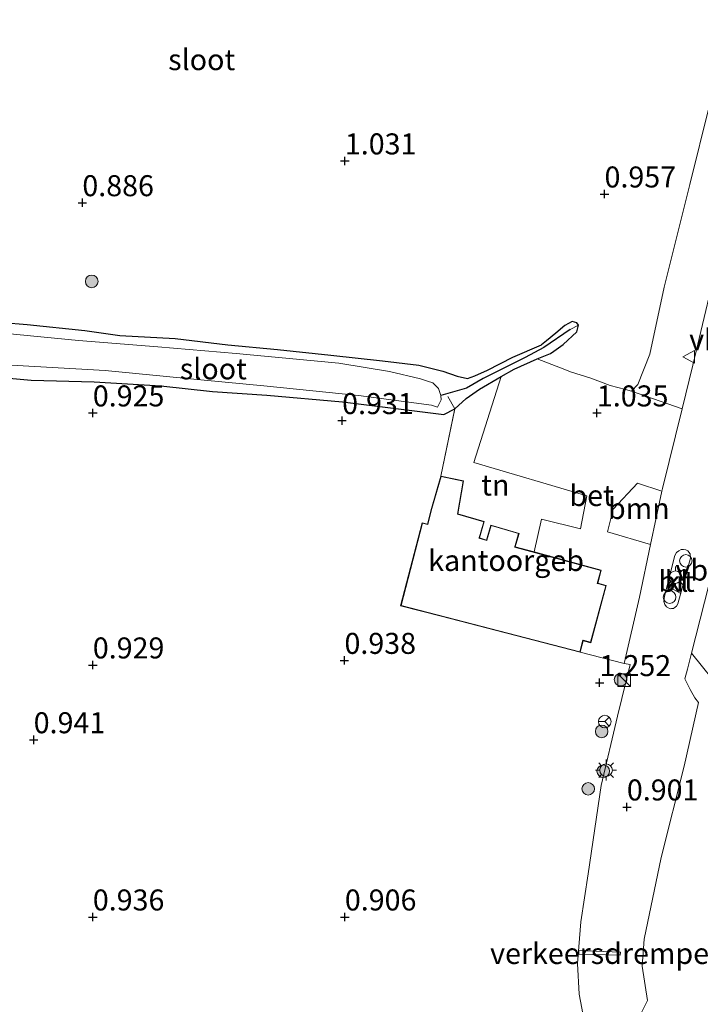
# Model space of a CAD drawing. Units: metres. Extents: x 150000 to 158237, y 550000 to 556252.
# Drawn here: x 156742 to 156823, y 553470 to 553587 of the extents above; entities that cross this region are included whole.
import ezdxf
from ezdxf.enums import TextEntityAlignment as Align

# ---------------------------------------------------------------- set-up
doc = ezdxf.new("R2010")
doc.units = ezdxf.units.M
doc.linetypes.add('IE-TERREINAFSCHEIDING', pattern=[10, 8, -2])
doc.layers.get('0').update_dxf_attribs({"lineweight": 25})
for name, color, linetype, lineweight in [('B-ME-GR-BOOM-GV-B6', 93, 'Continuous', 18), ('B-ME-GR-BOOM-S-B1', 93, 'Continuous', 18), ('B-ME-IE-GRASLAND-GV-B6', 93, 'Continuous', 18), ('B-ME-IE-GRONDWERKLIJN-GROND_INGERICHT-GV-B6', 253, 'Continuous', 18), ('B-ME-IE-INRICHTINGSELEMENT-S-B1', 253, 'Continuous', 18), ('B-ME-IE-MEUBILAIR_WEGMEUBILAIR-LICHTMAST-S-B1', 8, 'Continuous', 18), ('B-ME-IE-TERREINAFSCHEIDING-RASTERHEKWERK-L-B1', 8, 'IE-TERREINAFSCHEIDING', 18), ('B-ME-KG-KADASTRAAL-DAKRAND-L-B1', 13, 'Continuous', 18), ('B-ME-OG-BEBOUWING-GV-B6', 173, 'Continuous', 18), ('B-ME-OG-WATER-GV-B6', 153, 'Continuous', 18), ('B-ME-VH-DREMPEL-GV-B6', 8, 'Continuous', 18), ('B-ME-VH-VERH_SOORT-BETON-OVERIG-GV-B6', 8, 'IE-TERREINAFSCHEIDING-NATUURLIJK-HOUTWAL', 18), ('B-ME-VH-VERH_SOORT-BITUMEN-GV-B6', 8, 'IE-TERREINAFSCHEIDING-NATUURLIJK-HOUTWAL', 18), ('B-ME-VH-VERH_SOORT-KLINKERS-GV-B6', 8, 'IE-TERREINAFSCHEIDING-NATUURLIJK-HOUTWAL', 18), ('B-ME-VW-MEUBILAIR_WEGMEUBILAIR-RONA-S-B1', 8, 'Continuous', 18), ('B-ME-VW-MEUBILAIR_WEGMEUBILAIR-SLAGBOOM-S-B1', 8, 'Continuous', 18), ('B-ME-VW-MEUBILAIR_WEGMEUBILAIR-VERKEERSBORD-S-B1', 8, 'Continuous', 18)]:
    doc.layers.add(name, color=color, linetype=linetype, lineweight=lineweight)
for name, color, linetype in [('B-ME-GW-HOOGTEPUNT-S-B1', 10, 'Continuous'), ('B-ME-GW-INSTEEKWATERGANG-L-B1', 10, 'Continuous'), ('B-ME-GW-WATERGANG-GREPPEL-L-B1', 10, 'Continuous')]:
    doc.layers.add(name, color=color, linetype=linetype)
doc.styles.add('NLCS-ISO', font='NLCS-ISO.TTF')
doc.linetypes.add('IE-TERREINAFSCHEIDING-NATUURLIJK-HOUTWAL', pattern='A,7,-1.5,[67,NLCS.SHX,S=0.75,R=45,X=0,Y=0],-1.5,7,-1.5,[70,NLCS.SHX,S=0.75,R=0,X=0,Y=0],-1.5', length=20)

# ---------------------------------------------------------------- blocks, each defined once
blk = doc.blocks.new('hoogtepunt')
for p, q in [((-0.5, 0), (0.5, 0)), ((0, 0.5), (0, -0.5))]:
    blk.add_line(p, q)
blk = doc.blocks.new('boom')
h = blk.add_hatch(color=256)
edge = h.paths.add_edge_path()
edge.add_arc((0, 0), 0.75, 0, 360)
blk.add_circle((0, 0), 0.75)
blk = doc.blocks.new('kast')
blk.add_line((-0.75, -0.75), (0.75, 0.75))
blk.add_lwpolyline([(-0.75, 0.75), (0.75, 0.75), (0.75, -0.75), (-0.75, -0.75)], close=True)
blk = doc.blocks.new('lantaarnpaal')
for p, q in [((0, 0.75), (0, 1.25)), ((-0.75, 0), (-1.25, 0)), ((-0.88, 0.88), (-0.53, 0.53)), ((0.53, 0.53), (0.88, 0.88)), ((0.75, 0), (1.25, 0)), ((-0.53, -0.53), (-0.88, -0.88)), ((0, -0.75), (0, -1.25)), ((0.53, -0.53), (0.88, -0.88))]:
    blk.add_line(p, q)
blk.add_circle((0, 0), 0.75)
blk = doc.blocks.new('dtb')
blk.add_circle((0, 0), 0.75)
blk = doc.blocks.new('verkeersbord')
for p, q in [((0, 0.75), (-0.75, -0.625)), ((0.75, -0.625), (0, 0.75)), ((-0.75, -0.625), (0.75, -0.625))]:
    blk.add_line(p, q)
blk = doc.blocks.new('wegwijzer')
for q in [(-0.53, -0.53), (0, 0.75), (0.53, -0.53)]:
    blk.add_line((0, 0), q)
blk.add_circle((0, 0), 0.75)

msp = doc.modelspace()

# ---------------------------------------------------------------- linework, layer by layer
at = {"layer": 'B-ME-GR-BOOM-GV-B6'}
msp.add_polyline3d([(156818.125, 553531.159, 1.254), (156816.771, 553524.799, 1.281), (156811.639, 553526.318, 1.288), (156812.332, 553528.991, 1.267), (156815.225, 553532.1, 1.267), (156818.125, 553531.159, 1.254)], dxfattribs=at)
at = {"layer": 'B-ME-GW-INSTEEKWATERGANG-L-B1'}
for points in [[(156735.116, 553545.092, 0.752), (156743.049, 553544.371, 0.755), (156750.536, 553544.152, 0.755), (156758.467, 553543.691, 0.755), (156764.635, 553543.009, 0.755), (156771.072, 553542.556, 0.755), (156780.102, 553541.785, 0.752), (156787.698, 553540.815, 0.752), (156792.15, 553540.262, 0.748), (156793.467, 553540.948, 0.831), (156794.833, 553542.171, 0.759), (156796.401, 553543.304, 0.759), (156798.975, 553544.78, 0.759), (156800.549, 553545.682, 0.759), (156803.252, 553546.892, 0.767), (156804.849, 553547.546, 0.77), (156805.254, 553547.815, 0.77), (156806.358, 553548.625, 0.77), (156807.973, 553550.107, 0.77), (156808.183, 553550.915, 0.77), (156807.989, 553551.194, 0.77), (156807.427, 553551.327, 0.77), (156806.551, 553550.882, 0.77), (156805.488, 553549.935, 0.77), (156804.37, 553549.046, 0.77), (156803.764, 553548.569, 0.791)], [(156736.744, 553551.465, 0.68), (156742.557, 553550.977, 0.694), (156749.439, 553550.281, 0.69), (156753.606, 553549.681, 0.705), (156760.17, 553549.303, 0.737), (156766.462, 553548.583, 0.726), (156772.34, 553548.002, 0.744), (156778.69, 553547.336, 0.755), (156784.859, 553546.654, 0.69), (156789.188, 553546.139, 0.658), (156792.049, 553545.416, 0.623), (156793.749, 553544.835, 0.605), (156794.985, 553544.565, 0.683), (156795.867, 553544.862, 0.773), (156797.375, 553545.568, 0.848), (156800.361, 553547.081, 0.841), (156803.764, 553548.569, 0.791)]]:
    msp.add_polyline3d(points, dxfattribs=at)
at = {"layer": 'B-ME-GW-WATERGANG-GREPPEL-L-B1'}
msp.add_polyline3d([(156807.214, 553550.406, 0.444), (156804.047, 553548.242, 0.444), (156801.855, 553547.074, 0.444), (156796.853, 553544.556, 0.451), (156794.842, 553543.404, 0.301), (156791.808, 553542.552, -0.39)], dxfattribs=at)
at = {"layer": 'B-ME-IE-GRASLAND-GV-B6'}
for points in [[(156820.513, 553540.948, 1.176), (156814.487, 553543.035, 1.077), (156815.267, 553543.86, 1.08), (156816.687, 553547.447, 1.064), (156818.4, 553555.412, 1.029), (156821.427, 553567.659, 1.007), (156823.794, 553577.104, 1.004), (156825.95, 553587.939, 1.02), (156828.41, 553597.742, 0.991), (156829.623, 553601.12, 1.003), (156831.796, 553600.889, 1.01), (156834.028, 553600.458, 1.073), (156835.686, 553600.003, 1.128), (156836.476, 553599.292, 1.142), (156836.767, 553598.797, 1.212), (156837.415, 553597.577, 1.328), (156836.776, 553595.019, 1.327), (156833.62, 553593.084, 1.239), (156829.517, 553577.305, 1.215), (156825.245, 553560.68, 1.207), (156821.784, 553546.137, 1.166), (156820.513, 553540.948, 1.176)], [(156736.744, 553551.465, 0.68), (156742.557, 553550.977, 0.694), (156749.439, 553550.281, 0.69), (156753.606, 553549.681, 0.705), (156760.17, 553549.303, 0.737), (156766.462, 553548.583, 0.726), (156772.34, 553548.002, 0.744), (156778.69, 553547.336, 0.755), (156784.859, 553546.654, 0.69), (156789.188, 553546.139, 0.658), (156792.049, 553545.416, 0.623), (156793.749, 553544.835, 0.605), (156794.985, 553544.565, 0.683), (156795.867, 553544.862, 0.773), (156797.375, 553545.568, 0.848), (156800.361, 553547.081, 0.841), (156803.764, 553548.569, 0.791), (156804.37, 553549.046, 0.77), (156805.488, 553549.935, 0.77), (156806.551, 553550.882, 0.77), (156807.427, 553551.327, 0.77), (156807.989, 553551.194, 0.77), (156808.183, 553550.915, 0.77)], [(156739.978, 553546.183, -0.39), (156751.852, 553545.507, -0.39), (156762.801, 553544.428, -0.39), (156770.714, 553543.693, -0.39), (156782.017, 553542.523, -0.39), (156790.706, 553541.365, -0.39), (156791.406, 553541.128, -0.39), (156791.856, 553542.007, -0.39), (156791.808, 553542.552, -0.39), (156794.842, 553543.404, 0.301), (156796.853, 553544.556, 0.451), (156801.855, 553547.074, 0.444), (156804.047, 553548.242, 0.444), (156807.214, 553550.406, 0.444), (156808.183, 553550.915, 0.77), (156807.973, 553550.107, 0.77), (156806.358, 553548.625, 0.77), (156805.254, 553547.815, 0.77), (156804.849, 553547.546, 0.77), (156803.252, 553546.892, 0.767), (156800.549, 553545.682, 0.759), (156798.975, 553544.78, 0.759), (156796.401, 553543.304, 0.759), (156794.833, 553542.171, 0.759), (156793.467, 553540.948, 0.831), (156792.15, 553540.262, 0.748), (156787.698, 553540.815, 0.752), (156780.102, 553541.785, 0.752), (156771.072, 553542.556, 0.755), (156764.635, 553543.009, 0.755), (156758.467, 553543.691, 0.755), (156750.536, 553544.152, 0.755), (156743.049, 553544.371, 0.755), (156735.116, 553545.092, 0.752)], [(156808.183, 553550.915, 0.77), (156807.214, 553550.406, 0.444), (156804.047, 553548.242, 0.444), (156801.855, 553547.074, 0.444), (156796.853, 553544.556, 0.451), (156794.842, 553543.404, 0.301), (156791.808, 553542.552, -0.39), (156791.53, 553543.365, -0.39), (156791.268, 553543.623, -0.39), (156790.852, 553544.023, -0.39), (156790.217, 553544.258, -0.39), (156789.38, 553544.512, -0.39), (156785.675, 553545.408, -0.39), (156779.651, 553546.387, -0.39), (156767.425, 553547.526, -0.39), (156758.123, 553548.342, -0.39), (156748.655, 553549.07, -0.39), (156739.715, 553549.954, -0.39)]]:
    msp.add_polyline3d(points, dxfattribs=at)
at = {"layer": 'B-ME-IE-GRONDWERKLIJN-GROND_INGERICHT-GV-B6'}
for points in [[(156823.794, 553577.104, 1.004), (156821.427, 553567.659, 1.007), (156818.4, 553555.412, 1.029), (156816.687, 553547.447, 1.064), (156815.267, 553543.86, 1.08), (156814.487, 553543.035, 1.077), (156813.763, 553543.251, 1.074), (156811.946, 553543.706, 1.074), (156809.641, 553544.61, 1.067), (156807.254, 553545.347, 1.029), (156806.562, 553545.619, 1.004), (156806.039, 553545.828, 0.979), (156803.252, 553546.892, 0.767), (156804.849, 553547.546, 0.77), (156805.254, 553547.815, 0.77), (156806.358, 553548.625, 0.77), (156807.973, 553550.107, 0.77), (156808.183, 553550.915, 0.77)], [(156808.183, 553550.915, 0.77), (156807.989, 553551.194, 0.77), (156807.427, 553551.327, 0.77), (156806.551, 553550.882, 0.77), (156805.488, 553549.935, 0.77), (156804.37, 553549.046, 0.77), (156803.764, 553548.569, 0.791), (156800.361, 553547.081, 0.841), (156797.375, 553545.568, 0.848), (156795.867, 553544.862, 0.773), (156794.985, 553544.565, 0.683), (156793.749, 553544.835, 0.605), (156792.049, 553545.416, 0.623), (156789.188, 553546.139, 0.658), (156784.859, 553546.654, 0.69), (156778.69, 553547.336, 0.755), (156772.34, 553548.002, 0.744), (156766.462, 553548.583, 0.726), (156760.17, 553549.303, 0.737), (156753.606, 553549.681, 0.705), (156749.439, 553550.281, 0.69), (156742.557, 553550.977, 0.694), (156736.744, 553551.465, 0.68)], [(156735.116, 553545.092, 0.752), (156743.049, 553544.371, 0.755), (156750.536, 553544.152, 0.755), (156758.467, 553543.691, 0.755), (156764.635, 553543.009, 0.755), (156771.072, 553542.556, 0.755), (156780.102, 553541.785, 0.752), (156787.698, 553540.815, 0.752), (156792.15, 553540.262, 0.748), (156793.467, 553540.948, 0.831), (156791.796, 553532.95, 1.056), (156790.683, 553529.086, 1.431), (156790.202, 553527.231, 1.431), (156789.572, 553527.394, 1.431), (156787.012, 553517.513, 1.431), (156791.834, 553516.264, 0.974), (156808.376, 553511.978, 1.431), (156813.609, 553510.643, 1.276), (156814.348, 553510.498, 1.223), (156812.824, 553504.349, 1.207), (156810.895, 553496.118, 1.058), (156809.332, 553485.609, 0.923), (156808.47, 553479.869, 0.905), (156808.065, 553474.941, 0.882), (156808.283, 553471.291, 0.877), (156808.88, 553468.134, 0.827)], [(156793.467, 553540.948, 0.831), (156794.833, 553542.171, 0.759), (156796.401, 553543.304, 0.759), (156798.975, 553544.78, 0.759), (156795.746, 553534.542, 0.916), (156809.178, 553530.601, 1.085), (156808.439, 553526.645, 1.247), (156803.793, 553527.815, 1.355), (156802.901, 553523.912, 1.306), (156800.65, 553524.518, 1.431), (156801.124, 553526.122, 1.431), (156797.77, 553527.112, 1.431), (156797.244, 553525.333, 1.431), (156796.392, 553525.585, 1.431), (156796.962, 553527.517, 1.431), (156793.838, 553528.439, 1.431), (156794.518, 553532.385, 1.22), (156791.796, 553532.95, 1.056), (156793.467, 553540.948, 0.831)], [(156814.601, 553466.943, 0.825), (156816.405, 553470.53, 0.77), (156815.767, 553474.589, 0.792), (156815.984, 553477.838, 0.744), (156818.04, 553487.552, 0.845), (156820.763, 553498.413, 0.92), (156822.466, 553506.001, 1.079), (156822.045, 553506.536, 1.076), (156821.481, 553507.556, 1.089), (156820.861, 553508.818, 1.171), (156821.151, 553509.961, 1.187), (156821.639, 553511.872, 1.227)], [(156821.639, 553511.872, 1.227), (156825.427, 553507.196, 1.261)]]:
    msp.add_polyline3d(points, dxfattribs=at)
at = {"layer": 'B-ME-IE-TERREINAFSCHEIDING-RASTERHEKWERK-L-B1'}
msp.add_line((156808.376, 553511.978, 1.431), (156813.609, 553510.643, 1.276), dxfattribs=at)
msp.add_polyline3d([(156791.796, 553532.95, 1.056), (156793.467, 553540.948, 0.831), (156792.622, 553542.424, -0.39)], dxfattribs=at)
at = {"layer": 'B-ME-KG-KADASTRAAL-DAKRAND-L-B1'}
msp.add_polyline3d([(156808.34, 553512.039, 5.064), (156787.073, 553517.549, 5.041), (156789.608, 553527.333, 5.058), (156790.238, 553527.17, 5.149), (156790.25, 553527.219, 3.53), (156790.731, 553529.073, 3.53), (156791.831, 553532.892, 3.49), (156794.461, 553532.346, 3.456), (156793.781, 553528.404, 3.467), (156796.9, 553527.483, 3.507), (156796.344, 553525.599, 3.507), (156796.33, 553525.551, 4.933), (156797.278, 553525.271, 4.887), (156797.292, 553525.319, 3.872), (156797.803, 553527.05, 3.872), (156801.062, 553526.089, 3.878), (156800.602, 553524.531, 3.878), (156800.588, 553524.483, 4.933), (156810.843, 553521.723, 4.972), (156810.422, 553520.16, 4.95), (156810.47, 553520.147, 3.98), (156811.431, 553519.888, 3.98), (156809.62, 553513.159, 3.992), (156808.743, 553513.395, 3.992), (156808.695, 553513.408, 5.212), (156808.34, 553512.039, 5.064)], dxfattribs=at)
at = {"layer": 'B-ME-OG-BEBOUWING-GV-B6'}
msp.add_polyline3d([(156808.376, 553511.978, 1.431), (156791.834, 553516.264, 0.974), (156787.012, 553517.513, 1.431), (156789.572, 553527.394, 1.431), (156790.202, 553527.231, 1.431), (156790.683, 553529.086, 1.431), (156791.796, 553532.95, 1.056), (156794.518, 553532.385, 1.22), (156793.838, 553528.439, 1.431), (156796.962, 553527.517, 1.431), (156796.392, 553525.585, 1.431), (156797.244, 553525.333, 1.431), (156797.77, 553527.112, 1.431), (156801.124, 553526.122, 1.431), (156800.65, 553524.518, 1.431), (156802.901, 553523.912, 1.306), (156810.904, 553521.758, 1.431), (156810.483, 553520.195, 1.431), (156811.492, 553519.923, 1.431), (156809.655, 553513.098, 1.431), (156808.731, 553513.346, 1.431), (156808.376, 553511.978, 1.431)], dxfattribs=at)
at = {"layer": 'B-ME-OG-WATER-GV-B6'}
msp.add_polyline3d([(156739.715, 553549.954, -0.39), (156748.655, 553549.07, -0.39), (156758.123, 553548.342, -0.39), (156767.425, 553547.526, -0.39), (156779.651, 553546.387, -0.39), (156785.675, 553545.408, -0.39), (156789.38, 553544.512, -0.39), (156790.217, 553544.258, -0.39), (156790.852, 553544.023, -0.39), (156791.268, 553543.623, -0.39), (156791.53, 553543.365, -0.39), (156791.808, 553542.552, -0.39), (156791.856, 553542.007, -0.39), (156791.406, 553541.128, -0.39), (156790.706, 553541.365, -0.39), (156782.017, 553542.523, -0.39), (156770.714, 553543.693, -0.39), (156762.801, 553544.428, -0.39), (156751.852, 553545.507, -0.39), (156739.978, 553546.183, -0.39)], dxfattribs=at)
at = {"layer": 'B-ME-VH-DREMPEL-GV-B6'}
msp.add_polyline3d([(156813.142, 553475.908, 0.837), (156808.221, 553476.041, 0.871), (156808.243, 553476.454, 0.888), (156813.168, 553476.267, 0.863), (156813.142, 553475.908, 0.837)], dxfattribs=at)
at = {"layer": 'B-ME-VH-VERH_SOORT-BETON-OVERIG-GV-B6'}
msp.add_polyline3d([(156808.376, 553511.978, 1.431), (156808.731, 553513.346, 1.431), (156809.655, 553513.098, 1.431), (156811.492, 553519.923, 1.431), (156810.483, 553520.195, 1.431), (156810.904, 553521.758, 1.431), (156802.901, 553523.912, 1.306), (156803.793, 553527.815, 1.355), (156808.439, 553526.645, 1.247), (156809.178, 553530.601, 1.085), (156795.746, 553534.542, 0.916), (156798.975, 553544.78, 0.759), (156800.549, 553545.682, 0.759), (156803.252, 553546.892, 0.767), (156806.039, 553545.828, 0.979), (156806.562, 553545.619, 1.004), (156807.254, 553545.347, 1.029), (156809.641, 553544.61, 1.067), (156811.946, 553543.706, 1.074), (156813.763, 553543.251, 1.074), (156814.487, 553543.035, 1.077), (156820.513, 553540.948, 1.176), (156818.191, 553531.47, 1.186), (156818.125, 553531.159, 1.254), (156815.225, 553532.1, 1.267), (156812.332, 553528.991, 1.267), (156811.639, 553526.318, 1.288), (156816.771, 553524.799, 1.281), (156815.434, 553518.516, 1.263), (156813.609, 553510.643, 1.276), (156808.376, 553511.978, 1.431)], dxfattribs=at)
at = {"layer": 'B-ME-VH-VERH_SOORT-BITUMEN-GV-B6'}
for points in [[(156808.88, 553468.134, 0.827), (156808.283, 553471.291, 0.877), (156808.065, 553474.941, 0.882), (156808.47, 553479.869, 0.905), (156809.332, 553485.609, 0.923), (156810.895, 553496.118, 1.058), (156812.824, 553504.349, 1.207), (156814.348, 553510.498, 1.223), (156813.609, 553510.643, 1.276), (156815.434, 553518.516, 1.263), (156816.771, 553524.799, 1.281), (156818.125, 553531.159, 1.254), (156818.191, 553531.47, 1.186), (156820.513, 553540.948, 1.176), (156821.784, 553546.137, 1.166), (156825.245, 553560.68, 1.207)], [(156820.008, 553517.733, 1.332), (156821.508, 553523.16, 1.32), (156821.471, 553523.703, 1.336), (156821.184, 553524.049, 1.35), (156820.983, 553524.175, 1.348), (156820.685, 553524.21, 1.348), (156820.404, 553524.189, 1.348), (156820.119, 553524.043, 1.348), (156819.85, 553523.841, 1.348), (156819.651, 553523.475, 1.342), (156818.441, 553518.666, 1.326), (156818.325, 553518.016, 1.328), (156818.455, 553517.644, 1.33), (156818.657, 553517.375, 1.33), (156819.091, 553517.155, 1.332), (156819.272, 553517.167, 1.332), (156819.478, 553517.166, 1.332), (156819.695, 553517.333, 1.332), (156819.862, 553517.464, 1.332), (156820.008, 553517.733, 1.332)], [(156823.697, 553519.939, 1.394), (156821.639, 553511.872, 1.227), (156821.151, 553509.961, 1.187), (156820.861, 553508.818, 1.171), (156821.481, 553507.556, 1.089), (156822.045, 553506.536, 1.076), (156822.466, 553506.001, 1.079), (156820.763, 553498.413, 0.92), (156818.04, 553487.552, 0.845), (156815.984, 553477.838, 0.744), (156815.767, 553474.589, 0.792), (156816.405, 553470.53, 0.77), (156814.601, 553466.943, 0.825)]]:
    msp.add_polyline3d(points, dxfattribs=at)
at = {"layer": 'B-ME-VH-VERH_SOORT-KLINKERS-GV-B6'}
for points in [[(156820.008, 553517.733, 1.332), (156819.862, 553517.464, 1.332), (156819.695, 553517.333, 1.332), (156819.478, 553517.166, 1.332), (156819.272, 553517.167, 1.332), (156819.091, 553517.155, 1.332), (156818.657, 553517.375, 1.33), (156818.455, 553517.644, 1.33), (156818.325, 553518.016, 1.328), (156818.441, 553518.666, 1.326), (156819.651, 553523.475, 1.342), (156819.85, 553523.841, 1.348), (156820.119, 553524.043, 1.348), (156820.404, 553524.189, 1.348), (156820.685, 553524.21, 1.348), (156820.983, 553524.175, 1.348), (156821.184, 553524.049, 1.35), (156821.471, 553523.703, 1.336), (156821.508, 553523.16, 1.32), (156820.008, 553517.733, 1.332)], [(156825.427, 553507.196, 1.261), (156821.639, 553511.872, 1.227), (156823.697, 553519.939, 1.394)]]:
    msp.add_polyline3d(points, dxfattribs=at)

# ---------------------------------------------------------------- block references
at = {"layer": 'B-ME-GR-BOOM-S-B1', "rotation": 90}
for p in [(156750.251, 553556.111, 0.846), (156813.201, 553508.723, 1.306), (156810.944, 553502.55, 1.071), (156811.132, 553497.813, 1.06), (156809.342, 553495.715, 0.989)]:
    msp.add_blockref('boom', p, dxfattribs=at)
at = {"layer": 'B-ME-GW-HOOGTEPUNT-S-B1', "rotation": 90}
for p in [(156780.376, 553570.453, 1.031), (156780.376, 553570.453, 1.031), (156811.285, 553566.514, 0.957), (156811.285, 553566.514, 0.957), (156749.131, 553565.478, 0.886), (156749.131, 553565.478, 0.886), (156750.376, 553540.453, 0.925), (156750.376, 553540.453, 0.925), (156810.376, 553540.453, 1.035), (156810.376, 553540.453, 1.035), (156780.051, 553539.541, 0.931), (156780.051, 553539.541, 0.931), (156780.328, 553510.996, 0.938), (156780.328, 553510.996, 0.938), (156750.376, 553510.453, 0.929), (156750.376, 553510.453, 0.929), (156810.702, 553508.35, 1.252), (156810.702, 553508.35, 1.252), (156743.338, 553501.549, 0.941), (156743.338, 553501.549, 0.941), (156813.946, 553493.549, 0.901), (156813.946, 553493.549, 0.901), (156750.376, 553480.453, 0.936), (156750.376, 553480.453, 0.936), (156780.376, 553480.453, 0.906), (156780.376, 553480.453, 0.906)]:
    msp.add_blockref('hoogtepunt', p, dxfattribs=at)
at = {"layer": 'B-ME-IE-INRICHTINGSELEMENT-S-B1', "rotation": 90}
msp.add_blockref('kast', (156813.631, 553508.662, 2.029), dxfattribs=at)
at = {"layer": 'B-ME-IE-MEUBILAIR_WEGMEUBILAIR-LICHTMAST-S-B1', "rotation": 90}
for p in [(156819.728, 553520.913, 1.35), (156811.469, 553497.939, 1.06)]:
    msp.add_blockref('lantaarnpaal', p, dxfattribs=at)
at = {"layer": 'B-ME-VW-MEUBILAIR_WEGMEUBILAIR-RONA-S-B1', "rotation": 90}
msp.add_blockref('wegwijzer', (156811.317, 553503.716, 1.075), dxfattribs=at)
at = {"layer": 'B-ME-VW-MEUBILAIR_WEGMEUBILAIR-SLAGBOOM-S-B1', "rotation": 90}
for p in [(156820.961, 553522.856, 1.352), (156819.034, 553518.534, 1.399)]:
    msp.add_blockref('dtb', p, dxfattribs=at)
at = {"layer": 'B-ME-VW-MEUBILAIR_WEGMEUBILAIR-VERKEERSBORD-S-B1', "rotation": 90}
for p in [(156821.363, 553547.139, 1.16), (156819.73, 553519.723, 1.344)]:
    msp.add_blockref('verkeersbord', p, dxfattribs=at)

# ---------------------------------------------------------------- texts
at = {"layer": 'B-ME-GR-BOOM-GV-B6', "ltscale": 0.2, "style": 'NLCS-ISO'}
msp.add_text('bmn', height=2.5, dxfattribs=at).set_placement((156815.369, 553529.088), align=Align.MIDDLE_CENTER)
at = {"layer": 'B-ME-GW-HOOGTEPUNT-S-B1', "ltscale": 0.2, "style": 'NLCS-ISO'}
for s, p in [('1.031', (156780.376, 553570.453, 1.031)), ('1.031', (156780.376, 553570.453, 1.031)), ('0.957', (156811.285, 553566.514, 0.957)), ('0.957', (156811.285, 553566.514, 0.957)), ('0.886', (156749.131, 553565.478, 0.886)), ('0.886', (156749.131, 553565.478, 0.886)), ('0.925', (156750.376, 553540.453, 0.925)), ('0.925', (156750.376, 553540.453, 0.925)), ('0.931', (156780.051, 553539.541, 0.931)), ('0.931', (156780.051, 553539.541, 0.931)), ('1.035', (156810.376, 553540.453, 1.035)), ('1.035', (156810.376, 553540.453, 1.035)), ('0.929', (156750.376, 553510.453, 0.929)), ('0.929', (156750.376, 553510.453, 0.929)), ('0.938', (156780.328, 553510.996, 0.938)), ('0.938', (156780.328, 553510.996, 0.938)), ('1.252', (156810.702, 553508.35, 1.252)), ('1.252', (156810.702, 553508.35, 1.252)), ('0.941', (156743.338, 553501.549, 0.941)), ('0.941', (156743.338, 553501.549, 0.941)), ('0.901', (156813.946, 553493.549, 0.901)), ('0.901', (156813.946, 553493.549, 0.901)), ('0.936', (156750.376, 553480.453, 0.936)), ('0.936', (156750.376, 553480.453, 0.936)), ('0.906', (156780.376, 553480.453, 0.906)), ('0.906', (156780.376, 553480.453, 0.906))]:
    msp.add_text(s, height=2.5, dxfattribs=at).set_placement(p, align=Align.BOTTOM_LEFT)
at = {"layer": 'B-ME-IE-GRONDWERKLIJN-GROND_INGERICHT-GV-B6', "ltscale": 0.2, "style": 'NLCS-ISO'}
msp.add_text('tn', height=2.5, dxfattribs=at).set_placement((156798.289, 553531.875), align=Align.MIDDLE_CENTER)
at = {"layer": 'B-ME-OG-BEBOUWING-GV-B6', "ltscale": 0.2, "style": 'NLCS-ISO'}
msp.add_text('kantoorgeb', height=2.5, dxfattribs=at).set_placement((156799.569, 553522.893), align=Align.MIDDLE_CENTER)
at = {"layer": 'B-ME-OG-WATER-GV-B6', "ltscale": 0.2, "style": 'NLCS-ISO'}
for p in [(156763.337, 553582.515), (156764.721, 553545.711)]:
    msp.add_text('sloot', height=2.5, dxfattribs=at).set_placement(p, align=Align.MIDDLE_CENTER)
at = {"layer": 'B-ME-VH-DREMPEL-GV-B6', "ltscale": 0.2, "style": 'NLCS-ISO'}
msp.add_text('verkeersdrempel', height=2.5, dxfattribs=at).set_placement((156811.183, 553476.116), align=Align.MIDDLE_CENTER)
at = {"layer": 'B-ME-VH-VERH_SOORT-BETON-OVERIG-GV-B6', "ltscale": 0.2, "style": 'NLCS-ISO'}
msp.add_text('bet', height=2.5, dxfattribs=at).set_placement((156809.754, 553530.629), align=Align.MIDDLE_CENTER)
at = {"layer": 'B-ME-VH-VERH_SOORT-BITUMEN-GV-B6', "ltscale": 0.2, "style": 'NLCS-ISO'}
msp.add_text('bit', height=2.5, dxfattribs=at).set_placement((156819.857, 553520.415), align=Align.MIDDLE_CENTER)
at = {"layer": 'B-ME-VH-VERH_SOORT-KLINKERS-GV-B6', "ltscale": 0.2, "style": 'NLCS-ISO'}
msp.add_text('kl', height=2.5, dxfattribs=at).set_placement((156819.857, 553520.415), align=Align.MIDDLE_CENTER)
at = {"layer": 'B-ME-VW-MEUBILAIR_WEGMEUBILAIR-VERKEERSBORD-S-B1', "ltscale": 0.2, "style": 'NLCS-ISO'}
for p in [(156821.363, 553547.139, 1.16), (156819.73, 553519.723, 1.344)]:
    msp.add_text('vb', height=2.5, dxfattribs=at).set_placement(p, align=Align.BOTTOM_LEFT)

doc.saveas('drawing.dxf')
